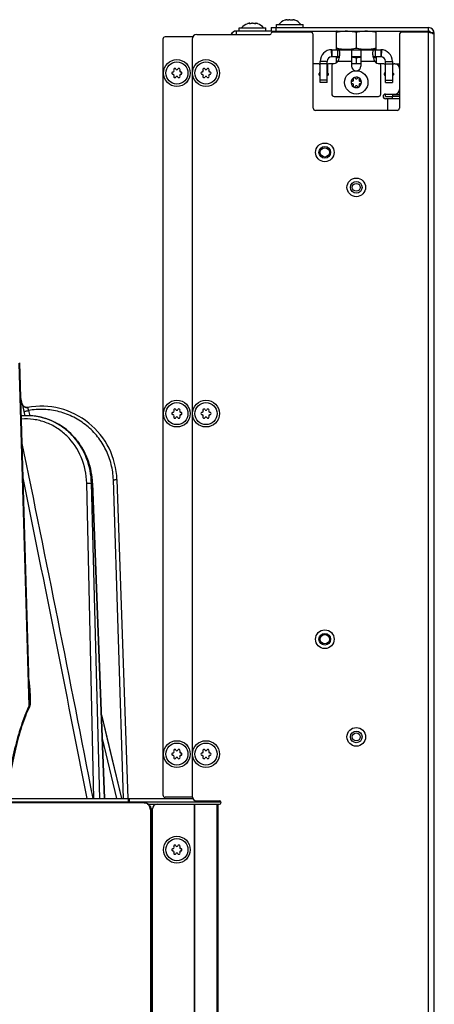
# Model space of a CAD drawing. Units: millimetres. Extents: x 0 to 420, y 0 to 297.
# Drawn here: x 366 to 384, y 222 to 264 of the extents above; entities that cross this region are included whole.
import ezdxf

# ---------------------------------------------------------------- set-up
doc = ezdxf.new("R2010")
doc.units = ezdxf.units.MM
doc.header["$LTSCALE"] = 23.1
doc.layers.get('0').update_dxf_attribs({"linetype": 'CONTINUOUS'})
for name, color, linetype in [('AUTO_AXIS', 7, 'CONTINUOUS'), ('FLAECHEN', 7, 'CONTINUOUS'), ('RUNDUNGEN', 7, 'CONTINUOUS')]:
    doc.layers.add(name, color=color, linetype=linetype)

msp = doc.modelspace()

# ---------------------------------------------------------------- linework, layer by layer
at = {"color": 7, "linetype": 'CONTINUOUS'}
for p, q in [((377.72, 263.897), (377.707, 263.893)), ((377.709, 263.894), (377.707, 263.893)), ((377.71, 263.894), (377.709, 263.893)), ((377.802, 263.916), (377.798, 263.916)), ((377.807, 263.894), (377.807, 263.914)), ((377.807, 263.914), (377.807, 263.914)), ((378.048, 263.894), (378.048, 263.914)), ((378.056, 263.916), (378.053, 263.916)), ((378.147, 263.893), (378.135, 263.897)), ((378.147, 263.893), (378.146, 263.894)), ((375.752, 263.428), (375.752, 263.563)), ((375.752, 263.563), (376.902, 263.563)), ((376.12, 263.747), (376.107, 263.743)), ((376.109, 263.744), (376.107, 263.743)), ((376.11, 263.744), (376.109, 263.743)), ((376.202, 263.766), (376.198, 263.766)), ((376.207, 263.744), (376.207, 263.764)), ((376.207, 263.764), (376.207, 263.764)), ((376.448, 263.744), (376.448, 263.764)), ((376.456, 263.766), (376.453, 263.766)), ((376.547, 263.743), (376.535, 263.747)), ((376.547, 263.743), (376.546, 263.744)), ((376.902, 263.428), (376.902, 263.563)), ((377.127, 263.578), (377.127, 263.428)), ((377.127, 263.578), (383.877, 263.578)), ((377.352, 263.578), (377.352, 263.713)), ((377.352, 263.713), (378.502, 263.713)), ((378.502, 263.578), (378.502, 263.713)), ((383.877, 263.428), (383.877, 263.578)), ((372.477, 263.078), (372.477, 230.678)), ((373.754, 263.178), (372.577, 263.178)), ((373.727, 263.078), (373.727, 230.628)), ((373.927, 263.278), (377.077, 263.278)), ((375.627, 263.428), (375.627, 263.278)), ((377.134, 263.428), (375.627, 263.428)), ((377.134, 263.428), (383.877, 263.428)), ((378.827, 263.378), (377.177, 263.378)), ((378.627, 263.428), (378.627, 263.378)), ((378.927, 260.128), (378.927, 263.278)), ((379.952, 263.428), (379.927, 263.419)), ((379.927, 262.637), (379.927, 263.419)), ((380.777, 263.371), (380.777, 262.685)), ((381.602, 263.428), (381.627, 263.419)), ((381.627, 262.637), (381.627, 263.419)), ((382.627, 263.278), (382.627, 260.128)), ((383.877, 263.378), (382.727, 263.378)), ((384.127, 263.29), (384.127, 263.328)), ((384.127, 210.728), (384.127, 263.278)), ((379.727, 262.628), (381.827, 262.628)), ((379.927, 262.637), (379.952, 262.628)), ((379.972, 262.628), (379.972, 262.328)), ((380.577, 262.628), (380.577, 261.925)), ((380.977, 262.628), (380.977, 261.925)), ((381.582, 262.628), (381.582, 262.328)), ((381.627, 262.637), (381.602, 262.628)), ((379.972, 262.328), (379.727, 262.328)), ((379.952, 262.328), (379.927, 262.319)), ((379.927, 262.078), (379.927, 262.319)), ((380.977, 262.328), (380.577, 262.328)), ((380.777, 262.271), (380.777, 262.028)), ((381.827, 262.328), (381.582, 262.328)), ((381.602, 262.328), (381.627, 262.319)), ((381.627, 262.319), (381.627, 262.078)), ((379.167, 262.028), (378.927, 262.028)), ((379.217, 261.978), (379.217, 261.665)), ((379.227, 261.228), (379.227, 262.128)), ((379.527, 262.128), (379.227, 262.128)), ((379.527, 261.228), (379.527, 262.128)), ((379.537, 261.978), (379.537, 261.665)), ((379.823, 262.028), (379.587, 262.028)), ((379.727, 261.968), (379.727, 260.728)), ((380.977, 262.028), (380.577, 262.028)), ((381.967, 262.028), (381.732, 262.028)), ((381.827, 260.728), (381.827, 261.968)), ((382.017, 261.978), (382.017, 261.665)), ((382.027, 261.228), (382.027, 262.128)), ((382.027, 262.128), (382.327, 262.128)), ((382.327, 262.128), (382.327, 261.228)), ((382.327, 262.028), (382.387, 262.028)), ((382.337, 261.978), (382.337, 261.665)), ((382.427, 262.028), (382.387, 262.028)), ((382.427, 262.028), (382.627, 262.028)), ((379.227, 261.528), (379.217, 261.528)), ((379.537, 261.528), (379.527, 261.528)), ((380.648, 261.352), (380.652, 261.346)), ((380.738, 261.396), (380.735, 261.401)), ((380.82, 261.401), (380.816, 261.396)), ((380.903, 261.346), (380.906, 261.352)), ((382.027, 261.528), (382.017, 261.528)), ((382.337, 261.528), (382.327, 261.528)), ((379.527, 261.228), (379.227, 261.228)), ((380.612, 261.278), (380.606, 261.278)), ((380.606, 261.178), (380.612, 261.178)), ((380.652, 261.11), (380.648, 261.105)), ((380.735, 261.055), (380.738, 261.061)), ((380.816, 261.061), (380.82, 261.055)), ((380.906, 261.105), (380.903, 261.11)), ((380.949, 261.278), (380.942, 261.278)), ((380.942, 261.178), (380.949, 261.178)), ((382.027, 261.228), (382.327, 261.228)), ((379.827, 260.628), (381.727, 260.628)), ((382.027, 260.628), (382.027, 260.728)), ((382.027, 260.728), (382.427, 260.728)), ((382.027, 260.628), (382.327, 260.628)), ((382.627, 260.528), (382.027, 260.528)), ((382.327, 260.728), (382.327, 260.641)), ((382.327, 260.528), (382.327, 260.641)), ((382.527, 260.028), (379.027, 260.028)), ((366.745, 234.898), (366.33, 249.201)), ((366.444, 247.425), (366.439, 247.443)), ((366.665, 246.938), (366.657, 246.938)), ((369.458, 244.045), (369.973, 230.528)), ((370.985, 230.528), (370.508, 244.195)), ((362.296, 230.528), (373.754, 230.528)), ((373.734, 230.578), (372.577, 230.578)), ((362.296, 230.378), (374.973, 230.378)), ((371.649, 230.342), (362.368, 230.336)), ((372.027, 210.928), (372.027, 230.078)), ((372.227, 230.278), (374.902, 230.278)), ((373.927, 230.428), (374.902, 230.428)), ((371.942, 230.042), (371.957, 208.542)), ((371.973, 230.042), (371.988, 208.542)), ((372.027, 222.978), (371.978, 222.978)), ((371.978, 222.878), (372.027, 222.878))]:
    msp.add_line(p, q, dxfattribs=at)
at = {"color": 9, "linetype": 'CONTINUOUS'}
for p, q in [((377.8, 263.895), (377.8, 263.908)), ((378.055, 263.895), (378.055, 263.908)), ((376.2, 263.745), (376.2, 263.758)), ((376.455, 263.745), (376.455, 263.758)), ((377.327, 263.578), (377.327, 263.428)), ((375.468, 263.278), (375.416, 263.311)), ((378.527, 263.428), (378.527, 263.378)), ((383.877, 210.728), (383.877, 263.378)), ((383.974, 263.354), (384.119, 263.391)), ((384.048, 263.328), (384.127, 263.328)), ((379.694, 262.627), (379.714, 262.328)), ((379.727, 262.628), (379.727, 262.328)), ((381.827, 262.628), (381.827, 262.328)), ((381.86, 262.627), (381.841, 262.328)), ((379.527, 262.028), (379.227, 262.028)), ((380.577, 262.128), (379.985, 262.128)), ((381.569, 262.128), (380.977, 262.128)), ((382.027, 262.028), (382.327, 262.028)), ((382.327, 261.828), (382.337, 261.828)), ((379.527, 261.328), (379.227, 261.328)), ((382.027, 261.328), (382.327, 261.328)), ((382.127, 260.028), (382.127, 260.528)), ((382.327, 260.703), (382.627, 260.703)), ((382.627, 260.628), (382.327, 260.628)), ((382.612, 260.852), (382.627, 260.852)), ((366.735, 234.492), (366.309, 249.191)), ((366.514, 247.117), (366.557, 246.936)), ((366.708, 247.16), (366.762, 246.936)), ((366.665, 246.938), (366.657, 246.938)), ((369.52, 230.528), (369.21, 244.042)), ((369.773, 230.528), (369.412, 244.045)), ((369.446, 244.045), (369.412, 244.045)), ((369.446, 244.045), (369.958, 230.528)), ((369.458, 244.045), (369.446, 244.045)), ((370.791, 230.528), (370.352, 244.193)), ((369.836, 234.11), (370.694, 230.528)), ((369.875, 233.094), (370.49, 230.528)), ((369.875, 233.094), (370.49, 230.528)), ((370.991, 230.528), (370.991, 230.378)), ((371.032, 230.528), (371.032, 230.378)), ((371.86, 230.278), (372.227, 230.278)), ((373.831, 210.728), (373.831, 230.278)), ((373.846, 210.728), (373.846, 230.278)), ((374.809, 210.728), (374.809, 230.278)), ((374.846, 210.728), (374.846, 230.278)), ((374.877, 230.378), (374.877, 230.428)), ((371.973, 230.042), (371.942, 230.042))]:
    msp.add_line(p, q, dxfattribs=at)
at = {"color": 7, "linetype": 'CONTINUOUS'}
for points in [[(366.65, 247.291), (366.633, 247.29), (366.616, 247.291), (366.598, 247.293), (366.581, 247.297), (366.564, 247.302), (366.548, 247.309), (366.532, 247.318), (366.517, 247.327), (366.503, 247.338), (366.49, 247.35), (366.478, 247.363), (366.468, 247.377), (366.459, 247.393), (366.451, 247.408), (366.444, 247.425)], [(366.657, 246.938), (366.569, 246.937), (366.442, 246.929), (366.396, 246.924)], [(369.458, 244.045), (369.451, 244.165), (369.438, 244.299), (369.42, 244.432), (369.396, 244.564), (369.367, 244.695), (369.332, 244.824), (369.292, 244.952), (369.246, 245.078), (369.196, 245.201), (369.14, 245.322), (369.079, 245.44), (369.014, 245.555), (368.944, 245.666), (368.869, 245.775), (368.79, 245.879), (368.707, 245.98), (368.619, 246.076), (368.528, 246.168), (368.433, 246.256), (368.335, 246.339), (368.233, 246.417), (368.128, 246.49), (368.021, 246.558), (367.91, 246.621), (367.798, 246.678), (367.683, 246.73), (367.566, 246.776), (367.447, 246.817), (367.327, 246.852), (367.205, 246.881), (367.083, 246.904), (366.959, 246.921), (366.835, 246.932), (366.711, 246.938), (366.665, 246.938)]]:
    msp.add_lwpolyline(points, dxfattribs=at)
at = {"color": 9, "linetype": 'CONTINUOUS'}
msp.add_lwpolyline([(369.836, 234.11), (370.088, 233.062), (370.694, 230.528)], dxfattribs=at)
at = {"color": 7, "linetype": 'CONTINUOUS'}
for centre, radius in [((373.077, 261.628), 0.575), ((374.327, 261.628), 0.575), ((373.077, 261.628), 0.475), ((374.327, 261.628), 0.475), ((380.777, 261.228), 0.5), ((379.427, 258.228), 0.4), ((380.777, 256.728), 0.4), ((380.777, 256.728), 0.25), ((380.777, 256.728), 0.17), ((373.077, 247.028), 0.575), ((373.077, 247.028), 0.475), ((374.327, 247.028), 0.575), ((374.327, 247.028), 0.475), ((379.427, 237.353), 0.4), ((380.777, 233.166), 0.4), ((380.777, 233.166), 0.25), ((380.777, 233.166), 0.17), ((373.077, 232.428), 0.575), ((373.077, 232.428), 0.475), ((374.327, 232.428), 0.575), ((374.327, 232.428), 0.475), ((373.077, 228.328), 0.575), ((373.077, 228.328), 0.475)]:
    msp.add_circle(centre, radius, dxfattribs=at)
for centre, radius, start, end in [((377.927, 263.31), 0.623, 110.6864, 139.7032), ((379.969, 256.141), 8.075, 106.0394, 106.1699), ((379.996, 256.046), 8.174, 105.884, 106.0384), ((377.846, 263.599), 0.321, 104.9699, 105.8847), ((377.806, 263.821), 0.0953, 94.4828, 96.6098), ((378.049, 263.822), 0.0945, 83.3842, 85.6197), ((378.008, 263.599), 0.321, 74.1154, 75.0302), ((375.852, 256.024), 8.197, 73.962, 74.1158), ((375.878, 256.114), 8.103, 73.8298, 73.9605), ((377.927, 263.31), 0.623, 40.2968, 69.3136), ((376.327, 263.16), 0.623, 110.6864, 139.7032), ((378.369, 255.991), 8.075, 106.0394, 106.1699), ((378.396, 255.896), 8.174, 105.884, 106.0384), ((376.246, 263.449), 0.321, 104.9699, 105.8847), ((376.206, 263.671), 0.0953, 94.4828, 96.6098), ((376.449, 263.672), 0.0945, 83.3842, 85.6197), ((376.408, 263.449), 0.321, 74.1154, 75.0302), ((374.252, 255.874), 8.197, 73.962, 74.1158), ((374.278, 255.964), 8.103, 73.8298, 73.9605), ((376.327, 263.16), 0.623, 40.2968, 69.3136), ((383.877, 263.328), 0.25, 0, 90), ((372.577, 263.078), 0.1, 90, 180), ((373.927, 263.078), 0.2, 90, 180), ((375.627, 263.178), 0.25, 90, 156.4058), ((377.077, 263.328), 0.05, 270, 360), ((377.177, 263.328), 0.05, 90, 180), ((378.827, 263.278), 0.1, 0, 90), ((382.727, 263.278), 0.1, 90, 180), ((383.877, 263.328), 0.1, 13.5861, 90), ((384.251, 263.341), 0.138, 204.955, 206.766), ((379.727, 262.128), 0.5, 90, 180), ((381.827, 262.128), 0.5, 0, 90), ((379.727, 262.128), 0.2, 90, 180), ((380.455, 259.772), 2.554, 99.0882, 101.9208), ((381.1, 259.772), 2.554, 78.0792, 80.9118), ((381.827, 262.128), 0.2, 0, 90), ((372.992, 261.775), 0.05, 28.5253, 211.4747), ((372.907, 261.723), 0.05, 333.2798, 31.4747), ((373.08, 261.823), 0.05, 208.5253, 266.7202), ((373.074, 261.823), 0.05, 273.2798, 331.4747), ((373.162, 261.775), 0.05, 328.5253, 151.4747), ((373.248, 261.723), 0.05, 148.5253, 206.7202), ((374.242, 261.775), 0.05, 28.5253, 211.4747), ((374.157, 261.723), 0.05, 333.2798, 31.4747), ((374.33, 261.823), 0.05, 208.5253, 266.7202), ((374.324, 261.823), 0.05, 273.2798, 331.4747), ((374.412, 261.775), 0.05, 328.5253, 151.4747), ((374.498, 261.723), 0.05, 148.5253, 206.7202), ((379.167, 261.978), 0.05, 0, 90), ((379.587, 261.978), 0.05, 90, 180), ((380.777, 261.925), 0.2, 180, 261.4707), ((380.777, 261.925), 0.2, 278.5293, 360), ((381.967, 261.978), 0.05, 0, 90), ((382.387, 261.978), 0.05, 90, 180), ((382.427, 261.828), 0.2, 0, 90), ((372.907, 261.628), 0.05, 88.5253, 271.4747), ((372.91, 261.728), 0.05, 268.5253, 326.7202), ((372.91, 261.528), 0.05, 33.2798, 91.4747), ((372.992, 261.481), 0.05, 148.5253, 331.4747), ((372.907, 261.533), 0.05, 328.5253, 26.7202), ((373.08, 261.433), 0.05, 93.2798, 151.4747), ((373.074, 261.433), 0.05, 28.5253, 86.7202), ((373.162, 261.481), 0.05, 208.5253, 31.4747), ((373.248, 261.533), 0.05, 153.2798, 211.4747), ((373.245, 261.728), 0.05, 213.2798, 271.4747), ((373.245, 261.528), 0.05, 88.5253, 146.7202), ((373.247, 261.628), 0.05, 268.5253, 91.4747), ((374.157, 261.628), 0.05, 88.5253, 271.4747), ((374.16, 261.728), 0.05, 268.5253, 326.7202), ((374.16, 261.528), 0.05, 33.2798, 91.4747), ((374.242, 261.481), 0.05, 148.5253, 331.4747), ((374.157, 261.533), 0.05, 328.5253, 26.7202), ((374.33, 261.433), 0.05, 93.2798, 151.4747), ((374.324, 261.433), 0.05, 28.5253, 86.7202), ((374.412, 261.481), 0.05, 208.5253, 31.4747), ((374.498, 261.533), 0.05, 153.2798, 211.4747), ((374.495, 261.728), 0.05, 213.2798, 271.4747), ((374.495, 261.528), 0.05, 88.5253, 146.7202), ((374.497, 261.628), 0.05, 268.5253, 91.4747), ((379.217, 261.578), 0.05, 120, 270), ((379.167, 261.665), 0.05, 300, 360), ((379.587, 261.665), 0.05, 180, 240), ((379.537, 261.578), 0.05, 270, 60), ((380.777, 261.228), 0.225, 90, 240), ((380.612, 261.323), 0.0453, 270, 30), ((380.69, 261.38), 0.05, 25.7398, 214.2602), ((380.777, 261.419), 0.0453, 210, 330), ((380.777, 261.228), 0.225, 270, 60), ((380.942, 261.323), 0.0453, 150, 270), ((382.017, 261.578), 0.05, 120, 270), ((381.967, 261.665), 0.05, 300, 360), ((382.387, 261.665), 0.05, 180, 240), ((382.337, 261.578), 0.05, 270, 60), ((380.602, 261.228), 0.05, 85.7398, 274.2602), ((380.612, 261.133), 0.0453, 330, 90), ((380.777, 261.038), 0.0453, 30, 150), ((380.865, 261.077), 0.05, 205.7398, 34.2602), ((380.942, 261.133), 0.0453, 90, 210), ((380.952, 261.228), 0.05, 265.7398, 94.2602), ((382.427, 260.928), 0.2, 270, 360), ((379.827, 260.728), 0.1, 180, 270), ((381.727, 260.728), 0.1, 270, 360), ((382.027, 260.628), 0.1, 90, 270), ((379.027, 260.128), 0.1, 180, 270), ((382.527, 260.128), 0.1, 270, 360), ((366.633, 247.49), 0.2, 193.5088, 280.1982), ((367.246, 244.082), 3.263, 2, 100.1981), ((372.907, 247.028), 0.05, 88.5253, 271.4747), ((372.91, 247.128), 0.05, 268.5253, 326.7202), ((372.91, 246.928), 0.05, 33.2798, 91.4747), ((372.992, 247.175), 0.05, 28.5253, 211.4747), ((372.907, 247.123), 0.05, 333.2798, 31.4747), ((373.08, 247.223), 0.05, 208.5253, 266.7202), ((373.074, 247.223), 0.05, 273.2798, 331.4747), ((373.162, 247.175), 0.05, 328.5253, 151.4747), ((373.248, 247.123), 0.05, 148.5253, 206.7202), ((373.245, 247.128), 0.05, 213.2798, 271.4747), ((373.245, 246.928), 0.05, 88.5253, 146.7202), ((373.247, 247.028), 0.05, 268.5253, 91.4747), ((374.157, 247.028), 0.05, 88.5253, 271.4747), ((374.16, 247.128), 0.05, 268.5253, 326.7202), ((374.16, 246.928), 0.05, 33.2798, 91.4747), ((374.242, 247.175), 0.05, 28.5253, 211.4747), ((374.157, 247.123), 0.05, 333.2798, 31.4747), ((374.33, 247.223), 0.05, 208.5253, 266.7202), ((374.324, 247.223), 0.05, 273.2798, 331.4747), ((374.412, 247.175), 0.05, 328.5253, 151.4747), ((374.498, 247.123), 0.05, 148.5253, 206.7202), ((374.495, 247.128), 0.05, 213.2798, 271.4747), ((374.495, 246.928), 0.05, 88.5253, 146.7202), ((374.497, 247.028), 0.05, 268.5253, 91.4747), ((372.992, 246.881), 0.05, 148.5253, 331.4747), ((372.907, 246.933), 0.05, 328.5253, 26.7202), ((373.08, 246.833), 0.05, 93.2798, 151.4747), ((373.074, 246.833), 0.05, 28.5253, 86.7202), ((373.162, 246.881), 0.05, 208.5253, 31.4747), ((373.248, 246.933), 0.05, 153.2798, 211.4747), ((374.242, 246.881), 0.05, 148.5253, 331.4747), ((374.157, 246.933), 0.05, 328.5253, 26.7202), ((374.33, 246.833), 0.05, 93.2798, 151.4747), ((374.324, 246.833), 0.05, 28.5253, 86.7202), ((374.412, 246.881), 0.05, 208.5253, 31.4747), ((374.498, 246.933), 0.05, 153.2798, 211.4747), ((372.992, 232.575), 0.05, 28.5253, 211.4747), ((373.162, 232.575), 0.05, 328.5253, 151.4747), ((374.242, 232.575), 0.05, 28.5253, 211.4747), ((374.412, 232.575), 0.05, 328.5253, 151.4747), ((372.907, 232.428), 0.05, 88.5253, 271.4747), ((372.91, 232.528), 0.05, 268.5253, 326.7202), ((372.91, 232.328), 0.05, 33.2798, 91.4747), ((372.992, 232.281), 0.05, 148.5253, 331.4747), ((372.907, 232.523), 0.05, 333.2798, 31.4747), ((372.907, 232.333), 0.05, 328.5253, 26.7202), ((373.08, 232.623), 0.05, 208.5253, 266.7202), ((373.08, 232.233), 0.05, 93.2798, 151.4747), ((373.074, 232.623), 0.05, 273.2798, 331.4747), ((373.074, 232.233), 0.05, 28.5253, 86.7202), ((373.162, 232.281), 0.05, 208.5253, 31.4747), ((373.248, 232.523), 0.05, 148.5253, 206.7202), ((373.248, 232.333), 0.05, 153.2798, 211.4747), ((373.245, 232.528), 0.05, 213.2798, 271.4747), ((373.245, 232.328), 0.05, 88.5253, 146.7202), ((373.247, 232.428), 0.05, 268.5253, 91.4747), ((374.157, 232.428), 0.05, 88.5253, 271.4747), ((374.16, 232.528), 0.05, 268.5253, 326.7202), ((374.16, 232.328), 0.05, 33.2798, 91.4747), ((374.242, 232.281), 0.05, 148.5253, 331.4747), ((374.157, 232.523), 0.05, 333.2798, 31.4747), ((374.157, 232.333), 0.05, 328.5253, 26.7202), ((374.33, 232.623), 0.05, 208.5253, 266.7202), ((374.33, 232.233), 0.05, 93.2798, 151.4747), ((374.324, 232.623), 0.05, 273.2798, 331.4747), ((374.324, 232.233), 0.05, 28.5253, 86.7202), ((374.412, 232.281), 0.05, 208.5253, 31.4747), ((374.498, 232.523), 0.05, 148.5253, 206.7202), ((374.498, 232.333), 0.05, 153.2798, 211.4747), ((374.495, 232.528), 0.05, 213.2798, 271.4747), ((374.495, 232.328), 0.05, 88.5253, 146.7202), ((374.497, 232.428), 0.05, 268.5253, 91.4747), ((372.577, 230.678), 0.1, 180, 270), ((373.927, 230.628), 0.2, 180, 270), ((372.227, 230.078), 0.2, 90, 180), ((374.902, 230.353), 0.075, 270, 90), ((372.91, 228.428), 0.05, 268.5253, 326.7202), ((372.992, 228.475), 0.05, 28.5253, 211.4747), ((372.907, 228.423), 0.05, 333.2798, 31.4747), ((373.08, 228.523), 0.05, 208.5253, 266.7202), ((373.074, 228.523), 0.05, 273.2798, 331.4747), ((373.162, 228.475), 0.05, 328.5253, 151.4747), ((373.248, 228.423), 0.05, 148.5253, 206.7202), ((373.245, 228.428), 0.05, 213.2798, 271.4747), ((372.907, 228.328), 0.05, 88.5253, 271.4747), ((372.91, 228.228), 0.05, 33.2798, 91.4747), ((372.992, 228.181), 0.05, 148.5253, 331.4747), ((372.907, 228.233), 0.05, 328.5253, 26.7202), ((373.08, 228.133), 0.05, 93.2798, 151.4747), ((373.074, 228.133), 0.05, 28.5253, 86.7202), ((373.162, 228.181), 0.05, 208.5253, 31.4747), ((373.248, 228.233), 0.05, 153.2798, 211.4747), ((373.245, 228.228), 0.05, 88.5253, 146.7202), ((373.247, 228.328), 0.05, 268.5253, 91.4747), ((366.333, 219.349), 10.034, 55.4238, 55.7869), ((366.299, 219.348), 10.035, 55.193, 55.556), ((366.236, 219.344), 10.04, 54.7663, 55.1329), ((366.147, 219.344), 10.04, 54.1443, 54.5106), ((366.208, 219.318), 8.52, 46.9153, 47.3863), ((366.152, 219.317), 8.521, 46.401, 46.8742), ((366.139, 219.319), 8.569, 46.5772, 47.0429), ((366.14, 219.322), 8.515, 46.2565, 46.7185), ((366.123, 219.296), 7.299, 35.9917, 36.653)]:
    msp.add_arc(centre, radius, start, end, dxfattribs=at)
at = {"color": 9, "linetype": 'CONTINUOUS'}
for centre, radius, start, end in [((366.657, 244.375), 2.563, 89.3711, 89.8359), ((366.665, 244.384), 2.554, 89.1009, 90), ((366.657, 244.375), 2.563, 88.5726, 89.2092), ((366.665, 244.384), 2.554, 88.8886, 89.1009), ((366.665, 244.381), 2.557, 86.2767, 88.888), ((366.657, 244.375), 2.563, 86.5871, 88.5725), ((366.657, 244.374), 2.564, 85.0666, 86.587), ((366.665, 244.379), 2.559, 86.0877, 86.2769), ((366.664, 244.376), 2.563, 83.5513, 86.087), ((366.664, 244.372), 2.566, 83.1871, 83.5516), ((366.663, 244.367), 2.571, 80.8956, 83.1864), ((366.662, 244.362), 2.576, 80.2535, 80.896), ((366.662, 244.356), 2.582, 78.3572, 80.253), ((366.66, 244.349), 2.589, 77.1078, 78.3574), ((366.659, 244.343), 2.595, 75.9224, 77.1077), ((-1069.49, -49.194), 1465.91, 11.000546, 11.609625), ((-1103.665, -56.765), 1500.643, 11.037217, 11.572277)]:
    msp.add_arc(centre, radius, start, end, dxfattribs=at)
at = {"color": 7, "linetype": 'CONTINUOUS'}
for points in [[(377.782, 263.914), (377.776, 263.912), (377.77, 263.911), (377.764, 263.909)], [(377.795, 263.916), (377.791, 263.915), (377.787, 263.914), (377.782, 263.914)], [(376.182, 263.764), (376.176, 263.762), (376.17, 263.761), (376.164, 263.759)], [(376.195, 263.766), (376.191, 263.765), (376.187, 263.764), (376.182, 263.764)], [(380.777, 262.271), (380.711, 262.285), (380.644, 262.297), (380.577, 262.305)], [(380.977, 262.305), (380.91, 262.297), (380.843, 262.285), (380.777, 262.271)]]:
    msp.add_open_spline(points, degree=3, dxfattribs=at)
for points, knots in [([(377.792, 263.9), (377.792, 263.901), (377.793, 263.904), (377.797, 263.906), (377.8, 263.908)], [0, 0, 0, 0, 0.170858, 1, 1, 1, 1]), ([(377.807, 263.894), (377.805, 263.894), (377.8, 263.895), (377.792, 263.897), (377.792, 263.9)], [0, 0, 0, 0, 0.384853, 1, 1, 1, 1]), ([(377.8, 263.908), (377.801, 263.908), (377.803, 263.91), (377.806, 263.912), (377.807, 263.914)], [0, 0, 0, 0, 0.359617, 1, 1, 1, 1]), ([(377.807, 263.914), (377.807, 263.915), (377.804, 263.916), (377.802, 263.916), (377.802, 263.916)], [0, 0, 0, 0, 0.603172, 1, 1, 1, 1]), ([(377.886, 263.908), (377.875, 263.901), (377.848, 263.895), (377.821, 263.892), (377.807, 263.894)], [0, 0, 0, 0, 0.467096, 1, 1, 1, 1]), ([(377.927, 263.916), (377.923, 263.916), (377.909, 263.915), (377.895, 263.913), (377.886, 263.908)], [0, 0, 0, 0, 0.300494, 1, 1, 1, 1]), ([(377.927, 263.916), (377.931, 263.916), (377.945, 263.915), (377.96, 263.913), (377.968, 263.908)], [0, 0, 0, 0, 0.300328, 1, 1, 1, 1]), ([(378.048, 263.894), (378.033, 263.892), (378.006, 263.895), (377.979, 263.901), (377.968, 263.908)], [0, 0, 0, 0, 0.533051, 1, 1, 1, 1]), ([(378.053, 263.916), (378.052, 263.916), (378.05, 263.916), (378.048, 263.915), (378.048, 263.914)], [0, 0, 0, 0, 0.396795, 1, 1, 1, 1]), ([(378.048, 263.914), (378.048, 263.914), (378.049, 263.911), (378.052, 263.909), (378.055, 263.908)], [0, 0, 0, 0, 0.134116, 1, 1, 1, 1]), ([(378.062, 263.9), (378.062, 263.9), (378.059, 263.894), (378.052, 263.894), (378.048, 263.894)], [0, 0, 0, 0, 0.14571, 1, 1, 1, 1]), ([(378.055, 263.908), (378.056, 263.907), (378.059, 263.905), (378.062, 263.903), (378.062, 263.9)], [0, 0, 0, 0, 0.345983, 1, 1, 1, 1]), ([(378.091, 263.909), (378.088, 263.91), (378.078, 263.913), (378.067, 263.915), (378.06, 263.916)], [0, 0, 0, 0, 0.275507, 1, 1, 1, 1]), ([(376.192, 263.75), (376.192, 263.751), (376.193, 263.754), (376.197, 263.756), (376.2, 263.758)], [0, 0, 0, 0, 0.170858, 1, 1, 1, 1]), ([(376.207, 263.744), (376.205, 263.744), (376.2, 263.745), (376.192, 263.747), (376.192, 263.75)], [0, 0, 0, 0, 0.384853, 1, 1, 1, 1]), ([(376.2, 263.758), (376.201, 263.758), (376.203, 263.76), (376.206, 263.762), (376.207, 263.764)], [0, 0, 0, 0, 0.359617, 1, 1, 1, 1]), ([(376.207, 263.764), (376.207, 263.765), (376.204, 263.766), (376.202, 263.766), (376.202, 263.766)], [0, 0, 0, 0, 0.603172, 1, 1, 1, 1]), ([(376.286, 263.758), (376.275, 263.751), (376.248, 263.745), (376.221, 263.742), (376.207, 263.744)], [0, 0, 0, 0, 0.467096, 1, 1, 1, 1]), ([(376.327, 263.766), (376.323, 263.766), (376.309, 263.765), (376.295, 263.763), (376.286, 263.758)], [0, 0, 0, 0, 0.300494, 1, 1, 1, 1]), ([(376.327, 263.766), (376.331, 263.766), (376.345, 263.765), (376.36, 263.763), (376.368, 263.758)], [0, 0, 0, 0, 0.300328, 1, 1, 1, 1]), ([(376.448, 263.744), (376.433, 263.742), (376.406, 263.745), (376.379, 263.751), (376.368, 263.758)], [0, 0, 0, 0, 0.533051, 1, 1, 1, 1]), ([(376.453, 263.766), (376.452, 263.766), (376.45, 263.766), (376.448, 263.765), (376.448, 263.764)], [0, 0, 0, 0, 0.396795, 1, 1, 1, 1]), ([(376.448, 263.764), (376.448, 263.764), (376.449, 263.761), (376.452, 263.759), (376.455, 263.758)], [0, 0, 0, 0, 0.134116, 1, 1, 1, 1]), ([(376.462, 263.75), (376.462, 263.75), (376.459, 263.744), (376.452, 263.744), (376.448, 263.744)], [0, 0, 0, 0, 0.14571, 1, 1, 1, 1]), ([(376.455, 263.758), (376.456, 263.757), (376.459, 263.755), (376.462, 263.753), (376.462, 263.75)], [0, 0, 0, 0, 0.345983, 1, 1, 1, 1]), ([(376.491, 263.759), (376.488, 263.76), (376.478, 263.763), (376.467, 263.765), (376.46, 263.766)], [0, 0, 0, 0, 0.275507, 1, 1, 1, 1]), ([(380.777, 263.371), (380.707, 263.386), (380.566, 263.41), (380.352, 263.424), (380.138, 263.41), (379.997, 263.386), (379.927, 263.371)], [0, 0, 0, 0, 0.250382, 0.5, 0.749618, 1, 1, 1, 1]), ([(381.627, 263.371), (381.557, 263.386), (381.416, 263.41), (381.202, 263.424), (380.988, 263.41), (380.847, 263.386), (380.777, 263.371)], [0, 0, 0, 0, 0.250382, 0.5, 0.749618, 1, 1, 1, 1]), ([(383.958, 263.356), (383.952, 263.358), (383.925, 263.366), (383.898, 263.373), (383.877, 263.378)], [0, 0, 0, 0, 0.244421, 1, 1, 1, 1]), ([(384.125, 263.282), (384.122, 263.29), (384.103, 263.305), (384.067, 263.322), (384.017, 263.339), (383.979, 263.351), (383.958, 263.356)], [0, 0, 0, 0, 0.139794, 0.357943, 0.650577, 1, 1, 1, 1]), ([(380.777, 262.685), (380.707, 262.67), (380.566, 262.646), (380.352, 262.633), (380.138, 262.646), (379.997, 262.67), (379.927, 262.685)], [0, 0, 0, 0, 0.250382, 0.5, 0.749618, 1, 1, 1, 1]), ([(380.077, 262.474), (380.077, 262.497), (380.075, 262.537), (380.058, 262.59), (380.02, 262.625), (379.988, 262.628), (379.972, 262.628)], [0, 0, 0, 0, 0.320903, 0.567978, 0.771005, 1, 1, 1, 1]), ([(381.627, 262.685), (381.557, 262.67), (381.416, 262.646), (381.202, 262.633), (380.988, 262.646), (380.847, 262.67), (380.777, 262.685)], [0, 0, 0, 0, 0.250382, 0.5, 0.749618, 1, 1, 1, 1]), ([(381.582, 262.628), (381.566, 262.628), (381.534, 262.625), (381.497, 262.59), (381.48, 262.537), (381.477, 262.497), (381.477, 262.474)], [0, 0, 0, 0, 0.228995, 0.432022, 0.679097, 1, 1, 1, 1]), ([(380.056, 262.311), (380.045, 262.319), (380.017, 262.327), (379.988, 262.328), (379.972, 262.328)], [0, 0, 0, 0, 0.455024, 1, 1, 1, 1]), ([(379.985, 262.128), (380.017, 262.184), (380.059, 262.299), (380.077, 262.419), (380.077, 262.474)], [0, 0, 0, 0, 0.538088, 1, 1, 1, 1]), ([(381.477, 262.474), (381.477, 262.419), (381.496, 262.299), (381.537, 262.184), (381.569, 262.128)], [0, 0, 0, 0, 0.461912, 1, 1, 1, 1]), ([(381.582, 262.328), (381.567, 262.328), (381.538, 262.327), (381.509, 262.319), (381.499, 262.311)], [0, 0, 0, 0, 0.544976, 1, 1, 1, 1]), ([(371.942, 230.042), (371.942, 230.081), (371.927, 230.16), (371.862, 230.259), (371.764, 230.326), (371.687, 230.342), (371.649, 230.342)], [0, 0, 0, 0, 0.252544, 0.503608, 0.752559, 1, 1, 1, 1]), ([(371.68, 230.342), (371.718, 230.342), (371.795, 230.326), (371.893, 230.259), (371.958, 230.16), (371.973, 230.081), (371.973, 230.042)], [0, 0, 0, 0, 0.247441, 0.496392, 0.747456, 1, 1, 1, 1])]:
    msp.add_open_spline(points, degree=3, knots=knots, dxfattribs=at)
at = {"color": 9, "linetype": 'CONTINUOUS'}
for points, knots in [([(366.439, 247.443), (366.438, 247.443), (366.44, 247.44), (366.44, 247.436), (366.442, 247.428), (366.444, 247.417), (366.447, 247.404), (366.453, 247.38), (366.461, 247.344), (366.472, 247.295), (366.485, 247.24), (366.499, 247.18), (366.508, 247.138), (366.514, 247.117)], [0, 0, 0, 0, 0.004852, 0.019356, 0.043361, 0.076622, 0.118793, 0.169444, 0.294068, 0.445567, 0.61811, 0.80521, 1, 1, 1, 1]), ([(366.514, 247.117), (366.515, 247.116), (366.521, 247.119), (366.532, 247.12), (366.55, 247.124), (366.574, 247.129), (366.603, 247.136), (366.648, 247.146), (366.684, 247.154), (366.708, 247.16)], [0, 0, 0, 0, 0.022792, 0.081993, 0.175514, 0.29989, 0.450495, 0.621725, 1, 1, 1, 1]), ([(366.669, 247.293), (366.668, 247.293), (366.669, 247.292), (366.669, 247.29), (366.67, 247.287), (366.672, 247.28), (366.675, 247.269), (366.679, 247.253), (366.685, 247.233), (366.694, 247.202), (366.702, 247.177), (366.708, 247.16)], [0, 0, 0, 0, 0.0048, 0.019155, 0.042951, 0.075966, 0.168292, 0.292587, 0.444065, 0.616919, 1, 1, 1, 1]), ([(370.352, 244.193), (370.345, 244.414), (370.282, 244.856), (370.051, 245.484), (369.692, 246.049), (369.221, 246.525), (368.66, 246.89), (368.034, 247.128), (367.372, 247.227), (366.926, 247.198), (366.708, 247.16)], [0, 0, 0, 0, 0.124991, 0.249983, 0.374978, 0.499977, 0.624979, 0.749985, 0.874992, 1, 1, 1, 1]), ([(369.21, 244.042), (369.201, 244.42), (369.044, 245.172), (368.512, 245.965), (367.938, 246.423), (367.454, 246.665), (366.933, 246.796), (366.576, 246.806), (366.4, 246.791)], [0, 0, 0, 0, 0.258912, 0.511596, 0.635614, 0.75794, 0.879145, 1, 1, 1, 1]), ([(369.412, 244.045), (369.403, 244.405), (369.264, 245.12), (368.799, 245.898), (368.291, 246.381), (367.856, 246.661), (367.381, 246.851), (367.047, 246.914), (366.879, 246.928)], [0, 0, 0, 0, 0.258093, 0.511026, 0.635392, 0.758089, 0.879452, 1, 1, 1, 1]), ([(367.29, 246.861), (367.438, 246.824), (367.728, 246.723), (368.134, 246.498), (368.5, 246.205), (368.926, 245.733), (369.312, 245.014), (369.434, 244.369), (369.446, 244.045)], [0, 0, 0, 0, 0.120369, 0.241996, 0.365146, 0.489915, 0.743081, 1, 1, 1, 1]), ([(369.21, 244.042), (369.25, 244.043), (369.317, 244.045), (369.385, 244.046), (369.413, 244.045)], [0, 0, 0, 0, 0.585745, 1, 1, 1, 1]), ([(370.352, 244.193), (370.372, 244.193), (370.401, 244.194), (370.437, 244.195), (370.461, 244.196), (370.48, 244.196), (370.493, 244.196), (370.501, 244.196), (370.505, 244.196), (370.506, 244.196), (370.508, 244.196), (370.508, 244.195)], [0, 0, 0, 0, 0.382538, 0.555349, 0.706815, 0.83113, 0.923526, 0.956599, 0.980478, 0.994948, 1, 1, 1, 1]), ([(366.726, 235.584), (366.736, 235.488), (366.751, 235.343), (366.767, 235.149), (366.777, 235.005), (366.784, 234.862), (366.786, 234.721), (366.782, 234.606), (366.771, 234.519), (366.762, 234.478), (366.753, 234.46)], [0, 0, 0, 0, 0.258351, 0.386837, 0.514651, 0.641491, 0.766738, 0.888766, 0.947022, 1, 1, 1, 1]), ([(366.745, 234.898), (366.746, 234.863), (366.748, 234.795), (366.749, 234.692), (366.747, 234.607), (366.743, 234.54), (366.739, 234.507), (366.735, 234.492)], [0, 0, 0, 0, 0.253809, 0.506597, 0.757291, 0.880766, 1, 1, 1, 1]), ([(366.735, 234.492), (366.668, 234.358), (366.543, 234.075), (366.326, 233.464), (366.101, 232.639), (365.88, 231.601), (365.757, 230.89), (365.699, 230.528)], [0, 0, 0, 0, 0.109137, 0.225603, 0.473158, 0.732928, 1, 1, 1, 1]), ([(366.753, 234.46), (366.686, 234.327), (366.565, 234.045), (366.353, 233.438), (366.134, 232.62), (365.92, 231.591), (365.801, 230.886), (365.745, 230.528)], [0, 0, 0, 0, 0.109292, 0.225869, 0.473491, 0.733155, 1, 1, 1, 1])]:
    msp.add_open_spline(points, degree=3, knots=knots, dxfattribs=at)
msp.add_open_spline([(366.735, 234.492), (366.74, 234.481), (366.746, 234.47), (366.753, 234.46)], degree=3, dxfattribs=at)
at = {"layer": 'AUTO_AXIS', "color": 7, "linetype": 'CONTINUOUS'}
for centre, radius in [((379.427, 258.228), 0.25), ((379.427, 258.228), 0.2), ((379.427, 237.353), 0.25), ((379.427, 237.353), 0.2)]:
    msp.add_circle(centre, radius, dxfattribs=at)
for centre, radius, start, end in [((380.777, 261.228), 0.225, 60.0001, 90), ((380.865, 261.38), 0.05, 325.7398, 154.2602), ((380.69, 261.077), 0.05, 145.7398, 334.2602), ((380.777, 261.228), 0.225, 240.0001, 270)]:
    msp.add_arc(centre, radius, start, end, dxfattribs=at)
at = {"layer": 'FLAECHEN', "color": 7, "linetype": 'CONTINUOUS'}
msp.add_line((366.439, 247.443), (366.373, 247.715), dxfattribs=at)
at = {"layer": 'RUNDUNGEN', "color": 7, "linetype": 'CONTINUOUS'}
for centre, radius, start, end in [((379.777, 261.968), 0.05, 97.1808, 180), ((379.727, 262.365), 0.35, 277.1808, 317.4756), ((381.827, 262.365), 0.35, 222.5244, 262.8192), ((381.777, 261.968), 0.05, 0, 82.8192)]:
    msp.add_arc(centre, radius, start, end, dxfattribs=at)

doc.saveas('drawing.dxf')
